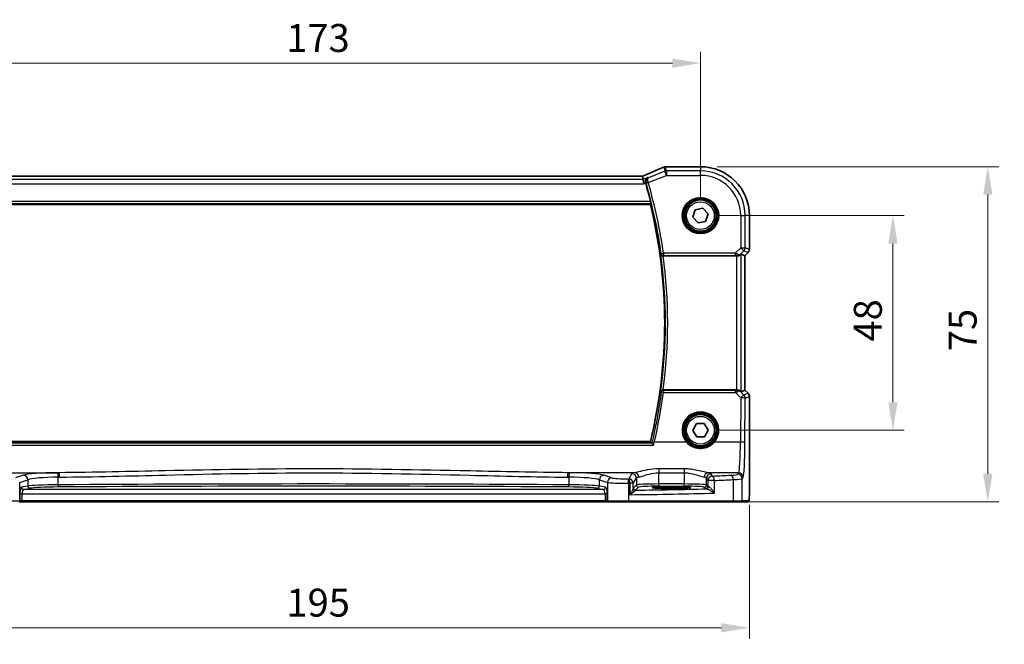
# Model space of a CAD drawing. Units: millimetres. Extents: x 0 to 4928, y 0 to 843.
# Drawn here: x 1444 to 1664, y 314 to 453 of the extents above; entities that cross this region are included whole.
import ezdxf

# ---------------------------------------------------------------- set-up
doc = ezdxf.new("R2010")
doc.units = ezdxf.units.MM
for name, color, linetype, lineweight in [('Dimension (ISO)', 7, 'Continuous', 18), ('Visible (ISO)', 7, 'Continuous', 35), ('Visible Narrow (ISO)', 7, 'Continuous', 25)]:
    doc.layers.add(name, color=color, linetype=linetype, lineweight=lineweight)
doc.styles.add('Note Text (TK)', font='MS PGothic.ttf')
doc.dimstyles.new('Default - Method 1b (TK)', dxfattribs={"dimscale": 2.5, "dimtxt": 2.5, "dimasz": 2.5, "dimexe": 1, "dimexo": 1.5, "dimgap": 1, "dimtad": 1, "dimtoh": 1, "dimrnd": 1e-08, "dimdsep": 46, "dimtxsty": 'Note Text (TK)', "dimcen": 0.09, "dimdle": 5, "dimclrd": 100, "dimclre": 100, "dimclrt": 7, "dimadec": 1, "dimazin": 1, "dimtfac": 1, "dimtmove": 0, "dimatfit": 3, "dimfxl": 0, "dimtolj": 1, "dimlwd": -1, "dimlwe": -1, "dimarcsym": 0})

# ---------------------------------------------------------------- blocks, each defined once
blk = doc.blocks.new('*D24')
at = {"layer": 'Defpoints', "color": 0, "transparency": 16777216}
for p in [(1596.17, 409.45), (1639.21, 409.45), (1596.17, 361.45)]:
    blk.add_point(p, dxfattribs=at)
at = {"layer": 'Dimension (ISO)', "color": 100, "transparency": 16777216}
for p, q in [((1599.92, 409.45), (1641.71, 409.45)), ((1639.21, 367.7), (1639.21, 403.2)), ((1599.92, 361.45), (1641.71, 361.45))]:
    blk.add_line(p, q, dxfattribs=at)
for points in [[(1638.17, 403.2), (1640.25, 403.2), (1639.21, 409.45)], [(1638.17, 367.7), (1640.25, 367.7), (1639.21, 361.45)]]:
    blk.add_solid(points, dxfattribs=at)
at = {"layer": 'Dimension (ISO)', "color": 7, "transparency": 16777216, "insert": (1633.59, 381.28), "char_height": 6.25, "attachment_point": 4, "rotation": 90, "style": 'Note Text (TK)'}
blk.add_mtext('\\A1;48', dxfattribs=at)
blk = doc.blocks.new('*D25')
at = {"layer": 'Defpoints', "color": 0, "transparency": 16777216}
for p in [(1596.17, 420.39), (1660.41, 420.39), (1603.41, 345.45)]:
    blk.add_point(p, dxfattribs=at)
at = {"layer": 'Dimension (ISO)', "color": 100, "transparency": 16777216}
for p, q in [((1599.92, 420.39), (1662.91, 420.39)), ((1660.41, 351.7), (1660.41, 414.14)), ((1607.16, 345.45), (1662.91, 345.45))]:
    blk.add_line(p, q, dxfattribs=at)
for points in [[(1659.37, 414.14), (1661.45, 414.14), (1660.41, 420.39)], [(1659.37, 351.7), (1661.45, 351.7), (1660.41, 345.45)]]:
    blk.add_solid(points, dxfattribs=at)
at = {"layer": 'Dimension (ISO)', "color": 7, "transparency": 16777216, "insert": (1654.79, 377.22), "char_height": 6.25, "attachment_point": 4, "rotation": 90, "style": 'Note Text (TK)'}
blk.add_mtext('\\A1; 75', dxfattribs=at)
blk = doc.blocks.new('*D26')
at = {"layer": 'Defpoints', "color": 0, "transparency": 16777216}
for p in [(1596.17, 443.55), (1423.17, 409.45), (1596.17, 409.45)]:
    blk.add_point(p, dxfattribs=at)
at = {"layer": 'Dimension (ISO)', "color": 100, "transparency": 16777216}
for p, q in [((1423.17, 413.2), (1423.17, 446.05)), ((1596.17, 413.2), (1596.17, 446.05)), ((1429.42, 443.55), (1589.92, 443.55))]:
    blk.add_line(p, q, dxfattribs=at)
for points in [[(1429.42, 444.59), (1429.42, 442.5), (1423.17, 443.55)], [(1589.92, 444.59), (1589.92, 442.5), (1596.17, 443.55)]]:
    blk.add_solid(points, dxfattribs=at)
at = {"layer": 'Dimension (ISO)', "color": 7, "transparency": 16777216, "insert": (1503.57, 449.17), "char_height": 6.25, "attachment_point": 4, "style": 'Note Text (TK)'}
blk.add_mtext('\\A1;173', dxfattribs=at)
blk = doc.blocks.new('*D27')
at = {"layer": 'Defpoints', "color": 0, "transparency": 16777216}
for p in [(1412.23, 348.52), (1607.12, 348.52), (1412.23, 317.26)]:
    blk.add_point(p, dxfattribs=at)
at = {"layer": 'Dimension (ISO)', "color": 100, "transparency": 16777216}
for p, q in [((1412.23, 344.77), (1412.23, 314.76)), ((1607.12, 344.77), (1607.12, 314.76)), ((1600.87, 317.26), (1418.48, 317.26))]:
    blk.add_line(p, q, dxfattribs=at)
for points in [[(1418.48, 318.3), (1418.48, 316.22), (1412.23, 317.26)], [(1600.87, 318.3), (1600.87, 316.22), (1607.12, 317.26)]]:
    blk.add_solid(points, dxfattribs=at)
at = {"layer": 'Dimension (ISO)', "color": 7, "transparency": 16777216, "insert": (1501.7, 322.88), "char_height": 6.25, "attachment_point": 4, "style": 'Note Text (TK)'}
blk.add_mtext('\\A1; 195', dxfattribs=at)

msp = doc.modelspace()

# ---------------------------------------------------------------- linework, layer by layer
at = {"layer": 'Visible (ISO)'}
for p, q in [((1596.1744, 420.3945), (1588.5281, 420.3945)), ((1583.0006, 418.2372), (1436.3482, 418.2372)), ((1583.3515, 417.5284), (1583.2151, 418.2365)), ((1583.3515, 417.5284), (1583.5438, 416.5297)), ((1434.4054, 411.9482), (1584.9765, 411.9482)), ((1594.4807, 409.0857), (1595.0135, 410.7337)), ((1595.0135, 410.7337), (1596.7072, 411.0963)), ((1596.7072, 411.0963), (1597.868, 409.8108)), ((1597.868, 409.8108), (1597.3352, 408.1628)), ((1607.1206, 401.8847), (1607.1206, 409.4482)), ((1595.6415, 407.8002), (1594.4807, 409.0857)), ((1597.3352, 408.1628), (1595.6415, 407.8002)), ((1605.2545, 400.8293), (1606.1192, 400.4711)), ((1606.8277, 401.1776), (1606.1206, 400.4705)), ((1587.8429, 400.4482), (1604.2558, 400.4482)), ((1606.1206, 400.4705), (1606.1192, 400.4711)), ((1606.1206, 400.4705), (1606.1206, 370.426)), ((1604.2558, 370.4482), (1587.8429, 370.4482)), ((1605.2545, 370.0672), (1606.1192, 370.4254)), ((1606.1206, 370.426), (1606.1192, 370.4254)), ((1606.1206, 370.426), (1606.8277, 369.7189)), ((1607.1206, 369.0118), (1607.1206, 348.5234)), ((1594.4425, 361.4209), (1595.2848, 362.9344)), ((1595.3321, 359.9348), (1594.4425, 361.4209)), ((1595.2848, 362.9344), (1597.0166, 362.9617)), ((1597.0166, 362.9617), (1597.9062, 361.4756)), ((1597.9062, 361.4756), (1597.0639, 359.9621)), ((1584.9765, 358.9482), (1434.824, 358.9482)), ((1597.0639, 359.9621), (1595.3321, 359.9348)), ((1590.6744, 348.7651), (1588.6744, 348.7651)), ((1588.6744, 348.4232), (1590.6744, 348.4232)), ((1443.8319, 345.4482), (1444.508, 345.4482)), ((1444.508, 345.4482), (1574.8407, 345.4482)), ((1574.8407, 345.4482), (1575.5168, 345.4482)), ((1575.5168, 345.4482), (1575.5614, 345.4482)), ((1580.0834, 345.4482), (1575.5614, 345.4482)), ((1603.4111, 345.4482), (1580.0834, 345.4482)), ((1605.3092, 345.4482), (1603.4111, 345.4482)), ((1605.3092, 345.4482), (1606.7934, 345.4482))]:
    msp.add_line(p, q, dxfattribs=at)
for centre in [(1596.1744, 409.4482), (1596.1744, 361.4482)]:
    msp.add_circle(centre, 3.5, dxfattribs=at)
for centre, radius, start, end in [((1588.3785, 419.3883), 1, 92.340779, 113.942462), ((1588.5281, 419.3945), 1, 90, 92.384809), ((1596.1744, 409.4482), 10.9462, 0, 90), ((1476.7744, 385.4482), 111.6187, 14.092004, 16.25161), ((1476.7744, 385.4482), 111.4, 346.238461, 13.761539), ((1606.1206, 401.8847), 1, 315, 0), ((1606.1206, 369.0118), 1, 0, 45)]:
    msp.add_arc(centre, radius, start, end, dxfattribs=at)
for centre, major_axis, ratio, start_param, end_param in [((1582.5968, 418.1087), (-2.0268, -0.8111), 0.05048802, 1.85490618, 1.95978495), ((1575.4997, 421.2309), (20.7906, 0.005), 0.0517631, 5.37791988, 5.38705445), ((1583.0006, 418.3337), (-1.8937, 0), 0.0509493, 1.57079172, 1.68222644), ((1604.2558, 399.8268), (0.9993, 1.0021), 0.03700701, 0.01526811, 0.54654149), ((1604.2558, 400.3608), (1, 0), 0.08748866, 1.4366482, 1.57079633), ((1604.2558, 370.5357), (-1, 0), 0.08748866, 1.57079633, 1.70494446), ((1604.2558, 371.0697), (0.9993, -1.0021), 0.03700701, 5.73664382, 6.2679172), ((1588.6744, 348.5942), (3.2624, 0), 0.05240787, 1.57079633, 4.71238898), ((1590.6744, 348.5942), (-3.2624, 0), 0.05240787, 1.57079633, 4.71238898)]:
    msp.add_ellipse(centre, major_axis=major_axis, ratio=ratio, start_param=start_param, end_param=end_param, dxfattribs=at)
for points, knots in [([(1587.9727, 420.3022), (1587.6929, 420.178), (1587.4075, 420.052), (1586.8263, 419.7965), (1586.5305, 419.667), (1585.929, 419.4052), (1585.6235, 419.2727), (1585.0035, 419.0051), (1584.689, 418.87), (1584.052, 418.5975), (1583.7295, 418.46), (1583.4033, 418.3216)], [1.048568826, 1.048568826, 1.048568826, 1.048568826, 1.099465126, 1.099465126, 1.150361426, 1.150361426, 1.201257727, 1.201257727, 1.252154027, 1.252154027, 1.303050328, 1.303050328, 1.303050328, 1.303050328]), ([(1584.4169, 417.9545), (1584.4157, 417.9539), (1584.4144, 417.9534), (1584.3159, 417.9067), (1584.2256, 417.8415), (1584.0732, 417.68), (1584.0089, 417.5845), (1583.9184, 417.375), (1583.8885, 417.2635), (1583.8696, 417.0467), (1583.8735, 416.9462), (1583.8993, 416.8066), (1583.9083, 416.769), (1583.9194, 416.7318)], [-0.175426467, -0.175426467, -0.175426467, -0.175426467, -0.174824643, -0.174824643, -0.127661441, -0.127661441, -0.082944431, -0.082944431, -0.043138635, -0.043138635, -0.011659043, -0.011659043, 0, 0, 0, 0]), ([(1585.034, 412.6251), (1585.0488, 412.5661), (1585.0636, 412.5033), (1585.0895, 412.3825), (1585.1004, 412.325), (1585.115, 412.2339), (1585.1199, 412.1942), (1585.1219, 412.1452), (1585.1203, 412.1318), (1585.1167, 412.127)], [0.2315353652, 0.2315353652, 0.2315353652, 0.2315353652, 0.2496450082, 0.2496450082, 0.2688490675, 0.2688490675, 0.2877483318, 0.2877483318, 0.3033550992, 0.3033550992, 0.3033550992, 0.3033550992]), ([(1587.2868, 400.8377), (1587.287, 400.8368), (1587.2872, 400.8358), (1587.2973, 400.7945), (1587.313, 400.7548), (1587.3555, 400.6802), (1587.3819, 400.645), (1587.4553, 400.5708), (1587.5063, 400.5332), (1587.6121, 400.4824), (1587.6628, 400.4656), (1587.7491, 400.4508), (1587.7817, 400.448), (1587.8148, 400.4482)], [-0.0856998028, -0.0856998028, -0.0856998028, -0.0856998028, -0.0852741207, -0.0852741207, -0.0671478135, -0.0671478135, -0.0496048315, -0.0496048315, -0.0270126848, -0.0270126848, -0.0099408644, -0.0099408644, 0, 0, 0, 0]), ([(1604.3896, 400.4475), (1604.4328, 400.4469), (1604.475, 400.449), (1604.6238, 400.4646), (1604.7311, 400.4934), (1604.9176, 400.5738), (1604.997, 400.6251), (1605.0688, 400.6834), (1605.0797, 400.6927), (1605.0903, 400.7021)], [0.7831655842, 0.7831655842, 0.7831655842, 0.7831655842, 0.7957694984, 0.7957694984, 0.8296099292, 0.8296099292, 0.86345036, 0.86345036, 0.8696971895, 0.8696971895, 0.8696971895, 0.8696971895]), ([(1587.8148, 370.4483), (1587.7645, 370.4486), (1587.7154, 370.4419), (1587.6124, 370.415), (1587.5611, 370.3923), (1587.4555, 370.3275), (1587.4063, 370.2815), (1587.3291, 370.1788), (1587.3019, 370.1209), (1587.2872, 370.0607), (1587.287, 370.0597), (1587.2868, 370.0588)], [-0.0860416755, -0.0860416755, -0.0860416755, -0.0860416755, -0.0707709491, -0.0707709491, -0.0520762253, -0.0520762253, -0.0267991153, -0.0267991153, 0, 0, 0.0004290445, 0.0004290445, 0.0004290445, 0.0004290445]), ([(1604.3896, 370.449), (1604.4182, 370.4493), (1604.4468, 370.4486), (1604.5858, 370.4393), (1604.6914, 370.4141), (1604.8933, 370.3382), (1605.0041, 370.2683), (1605.0811, 370.2025), (1605.0858, 370.1985), (1605.0903, 370.1944)], [0.4777993075, 0.4777993075, 0.4777993075, 0.4777993075, 0.486046823, 0.486046823, 0.5183987583, 0.5183987583, 0.5606673221, 0.5606673221, 0.5633906667, 0.5633906667, 0.5633906667, 0.5633906667]), ([(1585.6847, 358.1289), (1585.6839, 358.1299), (1585.683, 358.1309), (1585.6306, 358.1943), (1585.5786, 358.255), (1585.4826, 358.3636), (1585.4379, 358.4123), (1585.3695, 358.4825), (1585.3435, 358.5074), (1585.3136, 358.5321), (1585.3052, 358.538), (1585.2991, 358.5408)], [-0.0003945107, -0.0003945107, -0.0003945107, -0.0003945107, 0, 0, 0.0245391926, 0.0245391926, 0.0481800242, 0.0481800242, 0.0666758782, 0.0666758782, 0.0767241477, 0.0767241477, 0.0767241477, 0.0767241477]), ([(1607.1206, 348.5234), (1607.1206, 348.0883), (1607.1191, 347.6447), (1607.1084, 346.9779), (1607.1027, 346.7356), (1607.0899, 346.371), (1607.084, 346.2322), (1607.0702, 345.989), (1607.0624, 345.8839), (1607.0449, 345.7183), (1607.0364, 345.6593), (1607.0126, 345.5872), (1607.0023, 345.564), (1606.9712, 345.5249), (1606.9584, 345.5109), (1606.9296, 345.488), (1606.9182, 345.4798), (1606.8973, 345.4687), (1606.8897, 345.4652), (1606.8775, 345.4606), (1606.8732, 345.4592), (1606.8649, 345.4567), (1606.8607, 345.4557), (1606.8535, 345.454), (1606.8507, 345.4535), (1606.8328, 345.4501), (1606.816, 345.4482), (1606.7997, 345.4482)], [0, 0, 0, 0, 0.13050405, 0.13050405, 0.207660035, 0.207660035, 0.259901362, 0.259901362, 0.312316257, 0.312316257, 0.364623156, 0.364623156, 0.390623522, 0.390623522, 0.403660071, 0.403660071, 0.41021753, 0.41021753, 0.413472392, 0.413472392, 0.41509535, 0.41509535, 0.416723133, 0.416723133, 0.418371256, 0.418371256, 0.430933542, 0.430933542, 0.430933542, 0.430933542])]:
    msp.add_open_spline(points, degree=3, knots=knots, dxfattribs=at)
for points, degree in [([(1583.2151, 418.2365), (1583.215, 418.2374), (1583.2136, 418.2379), (1583.2111, 418.2378)], 3), ([(1583.933, 416.6854), (1583.9285, 416.7008), (1583.924, 416.7162), (1583.9194, 416.7318)], 3), ([(1584.9765, 411.9482), (1585.0466, 412.0376), (1585.1167, 412.127)], 2), ([(1587.8429, 400.4482), (1587.8338, 400.4482), (1587.8244, 400.4482), (1587.8148, 400.4482)], 3), ([(1587.8148, 370.4483), (1587.8244, 370.4483), (1587.8338, 370.4482), (1587.8429, 370.4482)], 3), ([(1585.2918, 358.5459), (1585.1342, 358.7473), (1584.9765, 358.9482)], 2), ([(1585.2918, 358.5459), (1585.2931, 358.5442), (1585.2956, 358.5425), (1585.2991, 358.5408)], 3), ([(1606.7934, 345.4482), (1606.7945, 345.4482), (1606.7953, 345.4482), (1606.7959, 345.4482)], 3)]:
    msp.add_open_spline(points, degree=degree, dxfattribs=at)
at = {"layer": 'Visible Narrow (ISO)'}
for p, q in [((1584.5049, 416.8295), (1588.559, 418.4511)), ((1588.1881, 419.3783), (1584.5615, 417.9277)), ((1588.0076, 420.3155), (1588.1881, 419.3783)), ((1588.559, 418.4511), (1588.1881, 419.3783)), ((1588.559, 419.4498), (1588.3785, 420.3869)), ((1588.5281, 420.3931), (1588.5281, 420.3945)), ((1588.5281, 420.3931), (1596.1744, 420.3931)), ((1596.1744, 419.4498), (1588.559, 419.4498)), ((1588.559, 419.4498), (1588.559, 418.4511)), ((1588.559, 418.4511), (1596.1744, 418.4511)), ((1596.1744, 420.3945), (1596.1744, 420.3931)), ((1596.1744, 420.3931), (1596.1744, 419.4498)), ((1596.1744, 418.4511), (1596.1744, 419.4498)), ((1435.8049, 416.5297), (1583.5438, 416.5297)), ((1583.3515, 417.5284), (1435.9972, 417.5284)), ((1436.3482, 418.2359), (1583.0006, 418.2359)), ((1583.0006, 418.2359), (1583.0006, 418.2372)), ((1584.4169, 417.9545), (1583.3515, 417.5284)), ((1583.5438, 416.5297), (1583.933, 416.6854)), ((1584.5049, 416.8295), (1584.0267, 416.6902)), ((1434.2641, 412.127), (1585.1167, 412.127)), ((1585.034, 412.6251), (1434.343, 412.6251)), ((1605.1772, 409.4482), (1605.1772, 402.2755)), ((1605.1772, 409.4482), (1606.1759, 409.4482)), ((1606.1759, 402.2755), (1606.1759, 409.4482)), ((1607.1192, 409.4482), (1606.1759, 409.4482)), ((1607.1206, 409.4482), (1607.1192, 409.4482)), ((1607.1192, 409.4482), (1607.1192, 401.8847)), ((1587.401, 400.9684), (1587.8943, 401.0376)), ((1603.9394, 401.0376), (1587.8943, 401.0376)), ((1587.8943, 401.0376), (1587.8943, 400.5395)), ((1605.1772, 402.2755), (1603.9394, 401.0376)), ((1603.9394, 401.0376), (1603.9394, 400.5395)), ((1605.0903, 400.7021), (1605.1037, 400.7897)), ((1605.1037, 400.7897), (1605.8834, 401.5693)), ((1605.1772, 402.2755), (1606.1759, 402.2755)), ((1605.8834, 401.5693), (1605.1772, 402.2755)), ((1605.2545, 370.0672), (1605.2545, 400.8293)), ((1605.8834, 401.5693), (1606.8267, 401.1786)), ((1606.8267, 401.1786), (1606.1192, 400.4711)), ((1607.1192, 401.8847), (1606.1759, 402.2755)), ((1606.8267, 401.1786), (1606.8277, 401.1776)), ((1607.1206, 401.8847), (1607.1192, 401.8847)), ((1587.8943, 400.5395), (1603.9394, 400.5395)), ((1604.2558, 400.4482), (1604.2558, 370.4482)), ((1604.4019, 400.5283), (1604.3896, 400.4475)), ((1606.1192, 400.4711), (1606.1192, 370.4254)), ((1587.8981, 370.3526), (1587.8981, 369.898)), ((1603.9835, 370.3526), (1587.8981, 370.3526)), ((1587.8981, 369.898), (1603.9835, 369.898)), ((1603.9835, 369.898), (1603.9835, 370.3526)), ((1603.9835, 369.898), (1605.169, 368.7048)), ((1604.3896, 370.449), (1604.4029, 370.3622)), ((1605.1049, 370.0991), (1605.0903, 370.1944)), ((1605.8752, 369.3238), (1605.1049, 370.0991)), ((1606.1192, 370.4254), (1606.8267, 369.7179)), ((1605.169, 368.7048), (1605.1235, 358.7674)), ((1606.8267, 369.7179), (1605.8752, 369.3238)), ((1606.1221, 358.6802), (1606.1677, 368.6176)), ((1606.1677, 368.6176), (1607.1192, 369.0118)), ((1606.8277, 369.7189), (1606.8267, 369.7179)), ((1607.1192, 369.0118), (1607.1206, 369.0118)), ((1607.1192, 369.0118), (1607.1192, 348.5234)), ((1434.1219, 358.1289), (1585.6847, 358.1289)), ((1585.2991, 358.5408), (1434.5042, 358.5408)), ((1593.0536, 358.7674), (1585.8458, 358.7674)), ((1605.1235, 358.7674), (1599.2951, 358.7674)), ((1586.8379, 352.8003), (1586.8379, 351.9175)), ((1592.5254, 352.8003), (1586.8379, 352.8003)), ((1592.5254, 352.8003), (1592.5254, 351.9175)), ((1437.8448, 351.9496), (1452.7918, 351.9496)), ((1444.8091, 351.3679), (1443.0145, 350.782)), ((1443.9804, 349.7858), (1445.775, 350.3717)), ((1445.775, 350.3717), (1445.775, 348.9621)), ((1452.5854, 349.2508), (1452.5854, 350.9501)), ((1581.5039, 351.9496), (1566.5569, 351.9496)), ((1566.7633, 350.9501), (1566.7633, 349.2508)), ((1573.5737, 350.3717), (1575.3683, 349.7858)), ((1573.5737, 348.9621), (1573.5737, 350.3717)), ((1576.3342, 350.782), (1574.5396, 351.3679)), ((1580.8462, 351.7367), (1580.1649, 350.5994)), ((1581.1635, 349.6032), (1581.8448, 350.7405)), ((1581.8448, 350.7405), (1581.8448, 349.1992)), ((1586.8379, 351.9175), (1592.5254, 351.9175)), ((1586.8379, 349.4227), (1586.8379, 351.9175)), ((1592.5254, 351.9175), (1592.5254, 349.4227)), ((1597.5185, 350.7405), (1597.845, 350.1954)), ((1597.5185, 349.1992), (1597.5185, 350.7405)), ((1599.2931, 350.1954), (1597.845, 350.1954)), ((1597.845, 350.1954), (1597.845, 348.8727)), ((1604.7185, 351.9496), (1597.8594, 351.9496)), ((1598.8436, 351.1916), (1598.5171, 351.7367)), ((1599.2931, 347.3748), (1599.2931, 350.1954)), ((1603.511, 350.392), (1603.511, 345.6482)), ((1604.7185, 351.9496), (1604.5103, 351.6019)), ((1605.5089, 350.6057), (1605.7172, 350.9534)), ((1605.5089, 345.6482), (1605.5089, 350.6057)), ((1443.9804, 345.6482), (1443.9804, 349.7858)), ((1445.775, 348.9621), (1444.4059, 348.6943)), ((1444.8889, 348.195), (1446.258, 348.4628)), ((1574.4598, 348.195), (1444.8889, 348.195)), ((1573.0907, 348.4628), (1574.4598, 348.195)), ((1574.9428, 348.6943), (1573.5737, 348.9621)), ((1575.3683, 349.7858), (1575.3683, 345.6482)), ((1580.1282, 345.6482), (1580.1282, 349.5979)), ((1581.1635, 349.6032), (1580.392, 349.6032)), ((1580.392, 349.6032), (1580.392, 347.02)), ((1581.1635, 348.4752), (1581.1635, 349.6032)), ((1581.8448, 349.1992), (1581.1828, 348.5373)), ((1581.6822, 348.038), (1582.3441, 348.6999)), ((1586.8379, 348.9234), (1586.8379, 349.4227)), ((1592.5254, 349.4227), (1586.8379, 349.4227)), ((1586.8379, 348.9234), (1592.5254, 348.9234)), ((1588.6744, 348.4232), (1588.6744, 348.7651)), ((1590.6744, 348.4232), (1590.6744, 348.7651)), ((1592.5254, 348.9234), (1592.5254, 349.4227)), ((1597.0192, 348.6999), (1597.3457, 348.3734)), ((1597.845, 348.8727), (1597.5185, 349.1992)), ((1607.1206, 348.5234), (1607.1192, 348.5234)), ((1439.2205, 345.6482), (1443.9804, 345.6482)), ((1444.0251, 345.6482), (1443.9804, 345.6482)), ((1444.0251, 347.1964), (1444.508, 347.1964)), ((1444.0251, 347.1964), (1444.0251, 345.6482)), ((1444.508, 345.6482), (1444.0251, 345.6482)), ((1444.508, 347.1964), (1574.8407, 347.1964)), ((1444.508, 345.6482), (1444.508, 347.1964)), ((1444.508, 345.6482), (1444.508, 345.4482)), ((1574.8407, 345.6482), (1444.508, 345.6482)), ((1575.3237, 347.1964), (1574.8407, 347.1964)), ((1574.8407, 347.1964), (1574.8407, 345.6482)), ((1574.8407, 345.6482), (1574.8407, 345.4482)), ((1575.3237, 345.6482), (1574.8407, 345.6482)), ((1575.3237, 345.6482), (1575.3237, 347.1964)), ((1575.3683, 345.6482), (1575.3237, 345.6482)), ((1575.3683, 345.6482), (1580.1282, 345.6482)), ((1580.1282, 345.6482), (1603.511, 345.6482)), ((1603.511, 345.6482), (1605.5089, 345.6482)), ((1606.9931, 345.6482), (1605.5089, 345.6482))]:
    msp.add_line(p, q, dxfattribs=at)
for centre, radius in [((1596.1744, 409.4482), 4.0898), ((1596.1744, 409.4482), 3.8899), ((1596.1744, 409.4482), 3.7567), ((1596.1744, 409.4482), 3.5569), ((1596.1744, 409.4482), 3.1), ((1596.1744, 361.4482), 3.7567), ((1596.1744, 361.4482), 3.5569), ((1596.1744, 361.4482), 3.1)]:
    msp.add_circle(centre, radius, dxfattribs=at)
for centre, radius, start, end in [((1596.1744, 409.4482), 10.9448, 0, 90), ((1596.1744, 409.4482), 10.0015, 0, 90), ((1596.1744, 409.4482), 9.0029, 0, 90), ((1476.7744, 385.4482), 111.71, 7.986102, 16.240523), ((1476.7744, 385.4482), 112.2081, 7.986102, 16.240523), ((1476.7744, 385.4482), 111.5788, 352.072227, 7.927773), ((1476.7744, 385.4482), 112.0769, 352.308643, 7.691357)]:
    msp.add_arc(centre, radius, start, end, dxfattribs=at)
for centre, major_axis, ratio, start_param, end_param in [((1582.6297, 418.1145), (1.9996, 0.802), 0.04864093, 4.98627344, 5.10081417), ((1583.794, 417.4011), (-0.3907, 0.9205), 0.36965282, 6.22682999, 6.28318531), ((1575.0921, 416.084), (20.996, 8.4215), 0.04864093, 5.10081417, 5.35529568), ((1588.3785, 419.3883), (-0.4058, 0.914), 0.58047237, 6.21886829, 6.28318531), ((1588.3785, 419.3883), (0.982, 0.1891), 0.99857882, 1.38080706, 1.76078559), ((1588.559, 418.4511), (-0.982, -0.1891), 0.99857882, 4.52239971, 4.90237825), ((1588.3785, 419.3883), (-0.0408, 0.9992), 0.61470301, 6.21678422, 6.28318531), ((1575.463, 421.2547), (21, 0), 0.05240778, 5.37480314, 5.3838706), ((1588.5281, 419.3945), (-0.0416, 0.9991), 0.62181619, 6.2163091, 6.28318531), ((1583.0006, 418.3407), (2, 0), 0.05240778, 4.71238898, 4.81988813), ((1584.4981, 416.8529), (-0.4794, -0.142), 0.04833344, 4.7168777, 6.19581647), ((1587.8943, 401.0376), (0.3773, -0.3281), 0.99334644, 3.99998667, 5.42479129), ((1603.8957, 400.9939), (1.0614, -0.3524), 0.0494607, 0.81167584, 1.54599516), ((1604.3976, 401.4958), (0.904, -0.4362), 0.95591855, 5.14893757, 5.9330547), ((1604.4019, 401.0264), (-0.0295, -0.4991), 0.55941635, 0.10534267, 1.1096046), ((1604.3976, 401.4958), (-0.729, 0.6851), 0.46466527, 2.29067117, 3.0747883), ((1605.1772, 402.2755), (0.3827, 0.9239), 0.99839497, 4.3202575, 5.10452046), ((1606.1206, 401.8847), (-0.3827, -0.9239), 0.99839497, 1.17866484, 1.96292781), ((1603.8957, 400.4958), (0.7085, 0.0027), 0.06162707, 0.77445607, 1.50877539), ((1476.7744, 384.6338), (0, -112.0997), 0.99997071, 1.33795333, 1.43896274), ((1587.8981, 369.8545), (-0.3773, -0.3281), 0.99334663, 4.00000352, 5.42477444), ((1587.8981, 369.8545), (-0.4957, 0.0657), 0.08640517, 4.7238457, 6.19559041), ((1603.8962, 370.3968), (0.7089, -0.0055), 0.06194438, 4.83627361, 5.50902575), ((1603.8962, 369.8987), (1.0624, 0.3494), 0.02501308, 4.78638575, 5.45913789), ((1604.3987, 369.3929), (-0.9046, -0.4343), 0.95837897, 3.49289511, 4.27701224), ((1604.4029, 369.8641), (-0.0278, 0.4992), 0.53585557, 5.21244456, 6.17977387), ((1604.3987, 369.3929), (0.7308, 0.6831), 0.49764186, 0.06760764, 0.85172477), ((1605.169, 368.6176), (0.7094, 0.7048), 0.06194553, 0.05246072, 1.50933), ((1605.169, 368.6176), (1, -0.0046), 0.08715483, 0.05256006, 1.57119594), ((1605.169, 368.6176), (-0.3827, 0.9239), 0.99839497, 4.3202575, 5.10452046), ((1606.1206, 369.0118), (0.3827, -0.9239), 0.99839497, 1.17866484, 1.96292781), ((1596.1744, 361.4531), (0, 4.1173), 0.99999533, 4.00177149, 8.56459912), ((1585.8458, 358.7238), (-0.4865, 0.1154), 0.08482107, 4.73250051, 6.19560241), ((1593.0536, 358.7499), (0.1516, 0.1305), 0.06616765, 0.03498328, 1.51391395), ((1599.2951, 358.7499), (-0.1516, 0.1305), 0.06616765, 4.76927136, 6.24820203), ((1604.6797, 359.421), (0, -7.5), 0.05939548, 0.08726646, 1.48352986), ((1605.1235, 358.6802), (1, -0.0046), 0.08715483, 0.05256006, 1.57119594), ((1605.6783, 359.421), (0, 8.5), 0.05240778, 3.22885912, 4.62512252), ((1453.5025, 351.1641), (-9, 0), 0.08748866, 4.82727349, 6.02138592), ((1444.8091, 350.3717), (-0.3104, 0.9506), 0.9624951, 4.40789574, 5.95613258), ((1453.5025, 350.1679), (8, 0), 0.09842475, 1.68568084, 2.87979327), ((1509.6744, 308.5756), (-499.0196, 0), 0.08748866, 4.82662589, 4.82727349), ((1452.4708, 350.9501), (-0.0101, 0.9999), 0.1146262, 4.71123177, 6.19533834), ((1509.6744, 307.5794), (498.0196, 0), 0.08766434, 1.68503324, 1.68568084), ((1452.7918, 350.9534), (-0.01, 0.9999), 0.11398294, 4.7112448, 6.1953449), ((1566.5569, 350.9534), (0.01, 0.9999), 0.11398294, 0.08784041, 1.5719405), ((1509.6744, 307.5794), (498.0196, 0), 0.08766434, 1.45591182, 1.45655942), ((1509.6744, 308.5756), (-499.0196, 0), 0.08748866, 4.59750447, 4.59815207), ((1566.8779, 350.9501), (0.0101, 0.9999), 0.1146262, 0.08784697, 1.57195354), ((1565.8463, 350.1679), (8, 0), 0.09842475, 0.26179939, 1.45591182), ((1565.8463, 351.1641), (-9, 0), 0.08748866, 3.40339204, 4.59750447), ((1574.5396, 350.3717), (0.3104, 0.9506), 0.9624951, 0.32705272, 1.87528957), ((1576.3342, 349.7858), (0.3104, 0.9506), 0.9624951, 0.32705272, 1.87528957), ((1579.232, 350.8499), (-3, 0), 0.08748866, 0.26179939, 1.79676701), ((1561.0837, 357.7563), (-84, 0), 0.08748866, 1.79676701, 1.79995354), ((1579.9041, 349.5979), (-0.0201, 0.9998), 0.22400944, 4.70788342, 6.19363729), ((1580.1649, 349.6032), (-0.8579, 0.5139), 0.9948398, 3.68357743, 5.24981236), ((1580.1649, 349.6032), (-0.0204, 0.9998), 0.227112, 4.70775431, 6.19357106), ((1586.8379, 351.7092), (-6, 0), 0.08748866, 5.80755017, 6.23082543), ((1580.8462, 350.7405), (-0.8579, 0.5139), 0.9948398, 3.68357743, 5.24981236), ((1581.5039, 350.9534), (-0.1675, 0.9859), 0.88632526, 4.56296346, 6.09384029), ((1586.8379, 350.713), (5, 0), 0.1049864, 2.66595752, 3.08923278), ((1597.8594, 350.9534), (0.1675, 0.9859), 0.88632526, 0.18934501, 1.72022185), ((1592.5254, 350.713), (5, 0), 0.1049864, 0.05235988, 0.47563514), ((1598.5171, 350.7405), (0.8579, 0.5139), 0.9948398, 1.03337295, 2.59960788), ((1598.8436, 350.1954), (-0.8579, -0.5139), 0.9948398, 4.1749656, 5.74120053), ((1592.5254, 351.7092), (-6, 0), 0.08748866, 3.19395253, 3.61722779), ((1561.0837, 357.7563), (-84, 0), 0.08748866, 2.03702722, 2.09340721), ((1598.8436, 350.1954), (-0.044, 0.999), 0.44917542, 4.69261562, 6.18547957), ((1561.0837, 356.7601), (85, 0), 0.08645939, 5.17861987, 5.23499986), ((1601.5144, 351.6157), (-3, 0), 0.08748866, 2.09340721, 3.08923278), ((1603.0118, 350.392), (-0.0503, 0.9987), 0.49866896, 4.68726313, 6.18246538), ((1601.5144, 350.6195), (4, 0), 0.0656165, 5.23499986, 6.23082543), ((1604.5103, 350.6057), (-0.8579, 0.5139), 0.9948398, 3.68357743, 5.24981236), ((1604.7185, 350.9534), (-0.8579, 0.5139), 0.9948398, 3.68357743, 5.24981236), ((1444.427, 347.1964), (0, -1.5), 0.26794919, 3.19395253, 4.71238898), ((1444.8889, 348.6943), (0.096, -0.4907), 0.96469056, 4.52589906, 6.08314943), ((1444.9099, 347.1964), (0, 1), 0.40192379, 0.05235988, 1.57079633), ((1453.5025, 348.8604), (-8, 0), 0.04913229, 4.82727349, 6.02138592), ((1446.258, 348.9621), (0.096, -0.4907), 0.96469056, 4.52589906, 6.08314943), ((1453.5025, 348.3611), (7.5, 0), 0.05240778, 1.68568084, 2.87979327), ((1509.6744, 323.3488), (-498.0196, 0), 0.05235516, 4.59750447, 4.82727349), ((1452.6427, 349.2508), (0.003, -0.5), 0.11462989, 4.71169576, 6.23047768), ((1509.6744, 322.8495), (497.5196, 0), 0.05240778, 1.45591182, 1.68568084), ((1566.706, 349.2508), (-0.003, -0.5), 0.11462989, 0.05270763, 1.57148955), ((1565.8463, 348.3611), (7.5, 0), 0.05240778, 0.26179939, 1.45591182), ((1565.8463, 348.8604), (-8, 0), 0.04913229, 3.40339204, 4.59750447), ((1573.0907, 348.9621), (-0.096, -0.4907), 0.96469056, 0.20003588, 1.75728625), ((1574.4598, 348.6943), (-0.096, -0.4907), 0.96469056, 0.20003588, 1.75728625), ((1574.4388, 347.1964), (0, -1), 0.40192379, 1.57079633, 3.08923278), ((1574.9217, 347.1964), (0, 1.5), 0.26794919, 4.71238898, 6.23082543), ((1579.232, 349.8537), (4, 0), 0.0656165, 3.40339204, 4.93835966), ((1561.0837, 356.7601), (85, 0), 0.08645939, 4.93835966, 4.94154619), ((1581.6628, 348.4752), (-0.492, 0.0891), 0.95935891, 0.18654441, 1.68478983), ((1581.6822, 348.5373), (-0.3536, 0.3536), 0.99726469, 0.78676769, 2.35482496), ((1561.0837, 352.3058), (-84, 0), 0.05240778, 1.81854255, 2.01960237), ((1586.8379, 349.1869), (-5, 0), 0.047167, 4.71238898, 6.23082543), ((1582.3441, 349.1992), (-0.3536, 0.3536), 0.99726469, 0.78676769, 2.35482496), ((1586.8379, 348.6876), (4.5, 0), 0.05240778, 1.57079633, 3.08923278), ((1592.5254, 349.1869), (-5, 0), 0.047167, 3.19395253, 4.71238898), ((1592.5254, 348.6876), (4.5, 0), 0.05240778, 0.05235988, 1.57079633), ((1597.0192, 349.1992), (0.3536, 0.3536), 0.99726469, 3.92836034, 5.49641762), ((1597.3457, 348.8727), (0.3536, 0.3536), 0.99726469, 3.92836034, 5.49641762), ((1598.8436, 348.3775), (1.5, 0), 0.05240778, 3.19395253, 3.64608167), ((1597.5305, 348.8389), (-0.0472, -0.4978), 0.87450171, 0.10811469, 1.65361121), ((1598.8436, 348.8769), (-1, 0), 0.07861167, 0.05235988, 0.50448901), ((1443.8319, 345.6482), (0, -0.2), 0.96592583, 0, 1.57079633), ((1575.5168, 345.6482), (0, -0.2), 0.96592583, 4.71238898, 6.28318531), ((1575.5614, 345.6482), (0, -0.2), 0.96592583, 4.71238898, 6.28318531), ((1580.0834, 345.6482), (0, -0.2), 0.22405247, 0, 1.57079633), ((1561.0837, 351.3072), (85, 0), 0.05179122, 4.94154619, 5.17861987), ((1603.4111, 345.6482), (0, -0.2), 0.49914422, 0, 1.57079633), ((1605.3092, 345.6482), (0, -0.2), 0.99862953, 0, 1.57079633), ((1606.7934, 345.6482), (0, -0.2), 0.99862953, 0, 1.57079633)]:
    msp.add_ellipse(centre, major_axis=major_axis, ratio=ratio, start_param=start_param, end_param=end_param, dxfattribs=at)
for points in [[(1583.9194, 416.7318), (1583.9194, 416.7318), (1583.9195, 416.7318), (1583.9195, 416.7318)], [(1584.5615, 417.9277), (1584.5133, 417.9366), (1584.4651, 417.9456), (1584.4169, 417.9545)], [(1587.8148, 400.4482), (1587.8148, 400.4482), (1587.8148, 400.4482), (1587.8148, 400.4482)], [(1587.8148, 370.4482), (1587.8148, 370.4483), (1587.8148, 370.4483), (1587.8148, 370.4483)], [(1585.362, 358.8423), (1585.3385, 358.7433), (1585.3151, 358.6445), (1585.2918, 358.5459)], [(1585.6847, 358.1289), (1585.7379, 358.3405), (1585.7917, 358.5536), (1585.8458, 358.7674)]]:
    msp.add_open_spline(points, degree=3, dxfattribs=at)
for points, knots in [([(1583.9195, 416.7318), (1583.9434, 416.7274), (1583.9673, 416.7231), (1583.9912, 416.7187), (1584.0007, 416.717), (1584.0103, 416.7152), (1584.0199, 416.7135)], [-0.356966359, -0.356966359, -0.356966359, -0.356966359, -0.28213523, -0.28213523, -0.28213523, -0.252167789, -0.252167789, -0.252167789, -0.252167789]), ([(1584.5615, 417.9277), (1584.4089, 417.8614), (1584.2709, 417.7527), (1584.096, 417.5062), (1584.0404, 417.3904), (1583.983, 417.1571), (1583.9721, 417.0461), (1583.986, 416.8586), (1583.9991, 416.7848), (1584.0199, 416.7135)], [-0.0876736806, -0.0876736806, -0.0876736806, -0.0876736806, -0.0523118877, -0.0523118877, -0.0290621599, -0.0290621599, -0.0111777538, -0.0111777538, 0, 0, 0, 0]), ([(1584.0199, 416.7135), (1584.021, 416.7096), (1584.0222, 416.7057), (1584.0244, 416.698), (1584.0256, 416.6941), (1584.0267, 416.6902)], [0, 0, 0, 0, 0.00121947666, 0.00121947666, 0.00243895331, 0.00243895331, 0.00243895331, 0.00243895331]), ([(1584.4891, 416.8754), (1584.4647, 416.9455), (1584.4441, 417.0168), (1584.4023, 417.1946), (1584.388, 417.2969), (1584.3765, 417.5065), (1584.3856, 417.6061), (1584.4356, 417.8095), (1584.4907, 417.8896), (1584.5615, 417.9277)], [0, 0, 0, 0, 0.0111777538, 0.0111777538, 0.0290621599, 0.0290621599, 0.0523118877, 0.0523118877, 0.0876736806, 0.0876736806, 0.0876736806, 0.0876736806]), ([(1584.5049, 416.8295), (1584.5023, 416.8372), (1584.4997, 416.8448), (1584.4944, 416.8601), (1584.4917, 416.8678), (1584.4891, 416.8754)], [-0.00243895331, -0.00243895331, -0.00243895331, -0.00243895331, -0.00121947666, -0.00121947666, 0, 0, 0, 0]), ([(1587.401, 400.9684), (1587.3935, 400.9599), (1587.3861, 400.9514), (1587.3786, 400.9428), (1587.348, 400.9078), (1587.3174, 400.8727), (1587.2868, 400.8377)], [-0.407069456, -0.407069456, -0.407069456, -0.407069456, -0.377462267, -0.377462267, -0.377462267, -0.256064294, -0.256064294, -0.256064294, -0.256064294]), ([(1587.8148, 400.4482), (1587.8339, 400.4701), (1587.8529, 400.492), (1587.8719, 400.5138), (1587.8793, 400.5224), (1587.8868, 400.531), (1587.8943, 400.5395)], [0.302012453, 0.302012453, 0.302012453, 0.302012453, 0.377462267, 0.377462267, 0.377462267, 0.407069456, 0.407069456, 0.407069456, 0.407069456]), ([(1587.4048, 369.9237), (1587.1635, 368.1035), (1586.8773, 366.2892), (1586.5465, 364.4831), (1586.3497, 363.4087), (1586.1371, 362.3372), (1585.7356, 360.4582), (1585.5533, 359.6492), (1585.362, 358.8423)], [-1.438962736, -1.438962736, -1.438962736, -1.438962736, -1.38960526, -1.38960526, -1.38960526, -1.36024395, -1.36024395, -1.337953332, -1.337953332, -1.337953332, -1.337953332]), ([(1587.2868, 370.0588), (1587.3175, 370.0236), (1587.3483, 369.9884), (1587.379, 369.9532), (1587.3876, 369.9433), (1587.3962, 369.9335), (1587.4048, 369.9237)], [-0.353257112, -0.353257112, -0.353257112, -0.353257112, -0.231277068, -0.231277068, -0.231277068, -0.197214555, -0.197214555, -0.197214555, -0.197214555]), ([(1587.8981, 370.3526), (1587.8895, 370.3624), (1587.8809, 370.3723), (1587.8723, 370.3822), (1587.8532, 370.4042), (1587.834, 370.4262), (1587.8148, 370.4482)], [0.197214555, 0.197214555, 0.197214555, 0.197214555, 0.231277068, 0.231277068, 0.231277068, 0.307308953, 0.307308953, 0.307308953, 0.307308953]), ([(1593.2048, 358.8807), (1592.9042, 359.23), (1592.666, 359.6329), (1592.2363, 360.7829), (1592.1853, 361.5807), (1592.5275, 363.045), (1592.9028, 363.713), (1593.8736, 364.6671), (1594.4249, 364.9959), (1595.3942, 365.2944), (1595.7843, 365.3531), (1596.1744, 365.3531), (1596.5644, 365.3531), (1596.9545, 365.2944), (1597.9238, 364.9959), (1598.4751, 364.6671), (1599.4459, 363.713), (1599.8212, 363.045), (1600.1635, 361.5807), (1600.1124, 360.7829), (1599.6827, 359.6329), (1599.4445, 359.23), (1599.1439, 358.8807)], [-2.28141381, -2.28141381, -2.28141381, -2.28141381, -1.92848495, -1.92848495, -1.34133, -1.34133, -0.77683903, -0.77683903, -0.29878424, -0.29878424, 0, 0, 0, 0.29878424, 0.29878424, 0.77683903, 0.77683903, 1.34133, 1.34133, 1.92848495, 1.92848495, 2.28141381, 2.28141381, 2.28141381, 2.28141381]), ([(1599.1439, 358.8807), (1598.9779, 358.6877), (1598.7935, 358.5111), (1598.2751, 358.1026), (1597.9173, 357.9012), (1597.0409, 357.5744), (1596.5056, 357.4914), (1595.3833, 357.5487), (1594.8, 357.7166), (1593.8762, 358.228), (1593.5095, 358.5265), (1593.2048, 358.8807)], [0, 0, 0, 0, 0.080426744, 0.080426744, 0.209109535, 0.209109535, 0.376397164, 0.376397164, 0.563418348, 0.563418348, 0.711030896, 0.711030896, 0.711030896, 0.711030896]), ([(1593.0536, 358.7674), (1593.3739, 358.4049), (1593.7592, 358.0994), (1594.7302, 357.5761), (1595.3431, 357.4044), (1596.5225, 357.3457), (1597.0849, 357.4307), (1598.006, 357.765), (1598.3819, 357.9711), (1598.9268, 358.3891), (1599.1206, 358.5699), (1599.2951, 358.7674)], [-0.711030896, -0.711030896, -0.711030896, -0.711030896, -0.563418348, -0.563418348, -0.376397164, -0.376397164, -0.209109535, -0.209109535, -0.080426744, -0.080426744, 0, 0, 0, 0]), ([(1566.5569, 351.9496), (1559.2561, 352.0142), (1551.9384, 352.1738), (1532.9854, 352.5782), (1521.331, 352.8003), (1498.6118, 352.8003), (1487.5501, 352.6025), (1468.5922, 352.1996), (1460.6821, 352.0195), (1452.7918, 351.9496)], [0, 0, 0, 0, 2.20473147, 2.20473147, 5.70160859, 5.70160859, 9.02046963, 9.02046963, 11.40321718, 11.40321718, 11.40321718, 11.40321718]), ([(1586.8379, 352.8003), (1585.95, 352.8003), (1585.0668, 352.6992), (1583.5505, 352.4217), (1582.8987, 352.257), (1582.0274, 352.0497), (1581.7373, 351.9846), (1581.5039, 351.9496)], [0, 0, 0, 0, 0.266382686, 0.266382686, 0.511787476, 0.511787476, 0.665165469, 0.665165469, 0.665165469, 0.665165469]), ([(1597.8594, 351.9496), (1597.5387, 351.9976), (1597.1114, 352.1028), (1596.1699, 352.3288), (1595.6751, 352.4453), (1594.6442, 352.637), (1594.1139, 352.7142), (1593.2236, 352.7857), (1592.8744, 352.8003), (1592.5254, 352.8003)], [-0.66515339, -0.66515339, -0.66515339, -0.66515339, -0.45441832, -0.45441832, -0.272278622, -0.272278622, -0.104722547, -0.104722547, 0, 0, 0, 0]), ([(1452.9058, 350.9534), (1460.7803, 351.0326), (1468.6745, 351.2368), (1487.5944, 351.6933), (1498.634, 351.9175), (1521.3077, 351.9175), (1532.9387, 351.6658), (1551.8537, 351.2075), (1559.1567, 351.0267), (1566.4429, 350.9534)], [-11.40321718, -11.40321718, -11.40321718, -11.40321718, -9.02046963, -9.02046963, -5.70160859, -5.70160859, -2.20473147, -2.20473147, 0, 0, 0, 0]), ([(1582.3929, 350.9534), (1582.5874, 350.993), (1582.8292, 351.0668), (1583.5553, 351.3018), (1584.0984, 351.4885), (1585.362, 351.8029), (1586.098, 351.9175), (1586.8379, 351.9175)], [-0.665165469, -0.665165469, -0.665165469, -0.665165469, -0.511787476, -0.511787476, -0.266382686, -0.266382686, 0, 0, 0, 0]), ([(1592.5254, 351.9175), (1592.8162, 351.9175), (1593.1072, 351.901), (1593.8491, 351.82), (1594.291, 351.7324), (1595.1501, 351.5152), (1595.5625, 351.3832), (1596.347, 351.1271), (1596.7031, 351.0078), (1596.9704, 350.9534)], [0, 0, 0, 0, 0.104722547, 0.104722547, 0.272278622, 0.272278622, 0.45441832, 0.45441832, 0.66515339, 0.66515339, 0.66515339, 0.66515339]), ([(1581.1635, 348.4752), (1581.1601, 348.4467), (1581.1502, 348.4093), (1581.1108, 348.2955), (1581.0739, 348.2104), (1580.969, 347.9932), (1580.8962, 347.8568), (1580.7127, 347.5332), (1580.5976, 347.3429), (1580.4483, 347.1073), (1580.4203, 347.0636), (1580.392, 347.02)], [-0.242847121, -0.242847121, -0.242847121, -0.242847121, -0.212093526, -0.212093526, -0.162887776, -0.162887776, -0.0989203, -0.0989203, -0.017702972, -0.017702972, 0.000777531, 0.000777531, 0.000777531, 0.000777531]), ([(1580.392, 347.02), (1580.4343, 347.0493), (1580.4764, 347.0786), (1580.7015, 347.2365), (1580.8778, 347.3642), (1581.1655, 347.5813), (1581.2824, 347.6727), (1581.4576, 347.8184), (1581.5222, 347.8756), (1581.5988, 347.9519), (1581.621, 347.977), (1581.6339, 347.9961)], [-0.000777531, -0.000777531, -0.000777531, -0.000777531, 0.017702972, 0.017702972, 0.0989203, 0.0989203, 0.162887776, 0.162887776, 0.212093526, 0.212093526, 0.242847121, 0.242847121, 0.242847121, 0.242847121]), ([(1581.1828, 348.5373), (1581.1796, 348.534), (1581.1763, 348.5272), (1581.1699, 348.5064), (1581.1667, 348.4925), (1581.1635, 348.4752)], [0, 0, 0, 0, 0.0187663047, 0.0187663047, 0.0375326094, 0.0375326094, 0.0375326094, 0.0375326094]), ([(1581.6339, 347.9961), (1581.6417, 348.0078), (1581.6497, 348.0171), (1581.6659, 348.0311), (1581.674, 348.0357), (1581.6822, 348.038)], [-0.0375326094, -0.0375326094, -0.0375326094, -0.0375326094, -0.0187663047, -0.0187663047, 0, 0, 0, 0]), ([(1597.5305, 348.3395), (1597.5544, 348.3374), (1597.5829, 348.332), (1597.6667, 348.31), (1597.7271, 348.2889), (1597.8667, 348.2322), (1597.9475, 348.1952), (1598.1056, 348.1169), (1598.1839, 348.0758), (1598.3875, 347.9637), (1598.5134, 347.8899), (1598.7505, 347.7436), (1598.8621, 347.6718), (1599.0815, 347.525), (1599.1897, 347.4497), (1599.2931, 347.3748)], [0, 0, 0, 0, 0.021239, 0.021239, 0.0552214, 0.0552214, 0.092736633, 0.092736633, 0.126777985, 0.126777985, 0.180061441, 0.180061441, 0.228339777, 0.228339777, 0.27737637, 0.27737637, 0.27737637, 0.27737637]), ([(1599.2931, 347.3748), (1599.2232, 347.4885), (1599.1488, 347.6027), (1598.9953, 347.8255), (1598.9161, 347.9346), (1598.7448, 348.1565), (1598.6525, 348.2686), (1598.4997, 348.4386), (1598.4402, 348.501), (1598.3179, 348.6198), (1598.2541, 348.676), (1598.1407, 348.762), (1598.0901, 348.7941), (1598.0168, 348.8274), (1597.991, 348.8356), (1597.9682, 348.8389)], [-0.27737637, -0.27737637, -0.27737637, -0.27737637, -0.228339777, -0.228339777, -0.180061441, -0.180061441, -0.126777985, -0.126777985, -0.092736633, -0.092736633, -0.0552214, -0.0552214, -0.021239, -0.021239, 0, 0, 0, 0]), ([(1607.1192, 348.5234), (1607.1192, 348.1503), (1607.1182, 347.7079), (1607.1106, 347.2644), (1607.1007, 346.6897), (1607.0805, 346.1701), (1607.0558, 345.9003), (1607.0356, 345.6806), (1607.0137, 345.6482), (1606.9931, 345.6482)], [0, 0, 0, 0, 0.29837783, 0.29837783, 0.29837783, 0.685014, 0.685014, 0.685014, 1, 1, 1, 1])]:
    msp.add_open_spline(points, degree=3, knots=knots, dxfattribs=at)

# ---------------------------------------------------------------- dimensions: what is measured, and where the dimension line sits
at = {"layer": 'Dimension (ISO)', "color": 100, "true_color": 0x00ff3f}
for base, p1, angle, picture, middle in [((1596.1744, 443.5455), (1423.1744, 409.4482), 180, '*D26', (1509.6744, 443.5455)), ((1639.2131, 409.4482), (1596.1744, 361.4482), 90, '*D24', (1639.2131, 385.4482))]:
    dim = msp.add_linear_dim(base=base, p1=p1, p2=(1596.1744, 409.4482), angle=angle, dimstyle='Default - Method 1b (TK)', override={"dimtoh": 0, "dimdec": 2, "dimtp": 0, "dimtm": 0, "dimtdec": 2, "dimtofl": 0, "dimatfit": 1}, dxfattribs=at)
    dim.commit()
    dim.dimension.update_dxf_attribs({"geometry": picture, "text_midpoint": middle, "dimtype": 160})
dim = msp.add_linear_dim(base=(1660.4111, 420.3931), p1=(1603.4111, 345.4482), p2=(1596.1744, 420.3931), angle=270, text=' 75', dimstyle='Default - Method 1b (TK)', override={"dimtoh": 0, "dimdec": 2, "dimtp": 0, "dimtm": 0, "dimtdec": 2, "dimtofl": 0, "dimatfit": 1}, dxfattribs=at)
dim.commit()
dim.dimension.update_dxf_attribs({"geometry": '*D25', "text_midpoint": (1660.4111, 382.9207), "dimtype": 160})
dim = msp.add_linear_dim(base=(1412.2295, 317.2588), p1=(1607.1192, 348.5234), p2=(1412.2295, 348.5234), text=' 195', dimstyle='Default - Method 1b (TK)', override={"dimtoh": 0, "dimdec": 2, "dimtp": 0, "dimtm": 0, "dimtdec": 2, "dimtofl": 0, "dimatfit": 1}, dxfattribs=at)
dim.commit()
dim.dimension.update_dxf_attribs({"geometry": '*D27', "text_midpoint": (1509.6744, 317.2588), "dimtype": 160})

doc.saveas('drawing.dxf')
